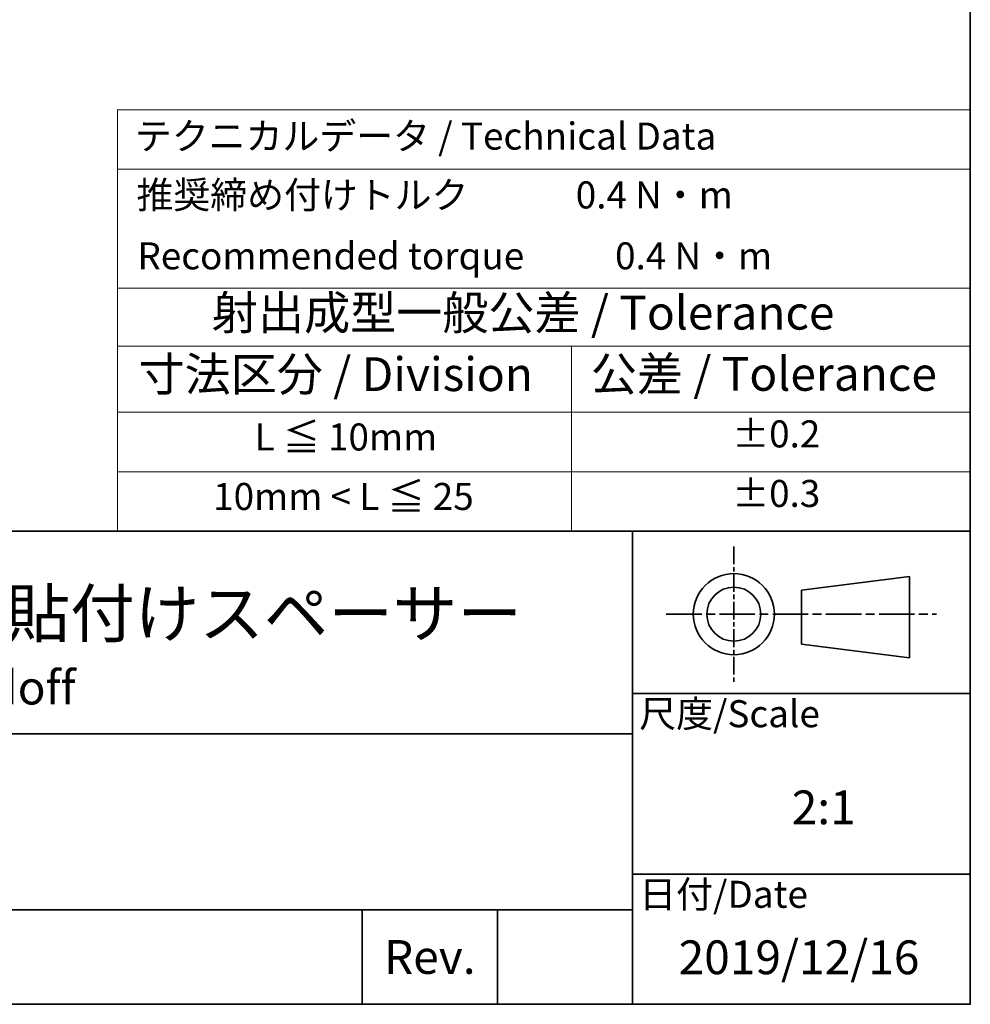
# Model space of a CAD drawing. Units: millimetres. Extents: x 5 to 100, y 5 to 144.
# Drawn here: x 65 to 100, y 5 to 41 of the extents above; entities that cross this region are included whole.
import ezdxf
from ezdxf.enums import TextEntityAlignment as Align

# ---------------------------------------------------------------- set-up
doc = ezdxf.new("R2010")
doc.units = ezdxf.units.MM
doc.header["$LTSCALE"] = 0.5
doc.linetypes.add('CHAIN', pattern=[0.3543, 0.2362, -0.0295, 0.0591, -0.0295])
for name, color, linetype, lineweight in [('Border (ISO)', 7, 'Continuous', 35), ('Symbol (ISO)', 7, 'Continuous', 18), ('Title (ISO)', 7, 'Continuous', 35)]:
    doc.layers.add(name, color=color, linetype=linetype, lineweight=lineweight)
doc.styles.add('Note Text (TK)', font='txt')
doc.styles.add('Note Text (TK2)', font='txt')
doc.styles.add('文字スタイル100', font='txt')

# ---------------------------------------------------------------- blocks, each defined once
blk = doc.blocks.new('図面枠 既定の図面枠')
at = {"layer": 'Border (ISO)', "flags": 128}
blk.add_lwpolyline([(10, 10), (10, 287), (200, 287), (200, 10), (10, 10)], dxfattribs=at)
blk = doc.blocks.new('表題欄 takati(英和併記A4仕様書）')
at = {"layer": 'Title (ISO)'}
for p, q in [((155.897, 80.135), (345.897, 80.135)), ((320.897, 80.135), (320.897, 45.135)), ((345.897, 80.135), (345.897, 45.135)), ((341.397, 76.779), (333.397, 75.779)), ((341.397, 70.779), (341.397, 76.779)), ((333.397, 75.779), (333.397, 71.779)), ((333.397, 71.779), (341.397, 70.779)), ((320.897, 68.135), (345.897, 68.135)), ((230.897, 65.135), (320.897, 65.135)), ((320.897, 54.773), (345.897, 54.773)), ((230.897, 52.135), (320.897, 52.135)), ((300.897, 52.135), (300.897, 45.135)), ((310.897, 52.135), (310.897, 45.135)), ((345.897, 45.135), (155.897, 45.135))]:
    blk.add_line(p, q, dxfattribs=at)
at = {"layer": 'Title (ISO)', "color": 4, "linetype": 'CHAIN', "ltscale": 11.111974}
blk.add_line((328.397, 79), (328.397, 69), dxfattribs=at)
at = {"layer": 'Title (ISO)', "color": 4, "linetype": 'CHAIN', "ltscale": 22.224049}
blk.add_line((323.397, 74), (343.397, 74), dxfattribs=at)
at = {"layer": 'Title (ISO)'}
for radius in [3, 2]:
    blk.add_circle((328.397, 74), radius, dxfattribs=at)
at = {"layer": 'Title (ISO)', "color": 1, "line_spacing_factor": 1.5, "style": 'Note Text (TK)'}
for s, insert, char_height, attachment_point in [('\\fＭＳ Ｐゴシック|b0|i0;\\H2.0000;尺度/Scale', (321.397, 67.635), 2, 1), ('\\fＭＳ Ｐゴシック|b0|i0;\\H2.0000;日付/Date', (321.397, 54.273), 2, 1), ('\\fＭＳ Ｐゴシック|b0|i0;Rev.', (305.897, 48.635), 2.5, 5)]:
    blk.add_mtext(s, dxfattribs=dict(at, insert=insert, char_height=char_height, attachment_point=attachment_point))
at = {"layer": 'Title (ISO)', "color": 7}
for tag, p, height, style in [('<品名>_001', (250.638, 72.305), 3.5, '文字スタイル100'), ('<英文品名>_001', (250.854, 67.319), 2.5, 'Note Text (TK)'), ('<尺度>_001', (332.681, 58.454), 2.5, 'Note Text (TK)'), ('<部品型番>_001', (250.837, 56.801), 3.5, '文字スタイル100'), ('作成日_001', (324.313, 47.363), 2.5, 'Note Text (TK)')]:
    blk.add_attdef(tag, p, '', height=height, dxfattribs=dict(at, style=style))
at = {"layer": 'Title (ISO)', "color": 7, "style": 'Note Text (TK)'}
for tag, p in [('<図面番号>', (270.897, 48.635)), ('履歴番号', (310.031, 48.546))]:
    blk.add_attdef(tag, text='', height=2.5, dxfattribs=at).set_placement(p, align=Align.MIDDLE_CENTER)
blk = doc.blocks.new('テーブル1')
at = {"layer": 'Symbol (ISO)'}
for p, q in [((136.896, 62.98), (200, 62.98)), ((136.896, 62.98), (136.896, 58.7)), ((200, 62.98), (200, 58.7)), ((136.896, 58.7), (200, 58.7)), ((136.896, 58.7), (136.896, 53.8)), ((170.495, 58.7), (170.495, 53.8)), ((200, 58.7), (200, 53.8)), ((136.896, 53.8), (200, 53.8)), ((136.896, 53.8), (136.896, 45)), ((170.495, 53.8), (170.495, 45)), ((200, 53.8), (200, 45)), ((136.896, 49.4), (200, 49.4)), ((136.896, 45), (200, 45))]:
    blk.add_line(p, q, dxfattribs=at)
at = {"layer": 'Symbol (ISO)', "color": 7, "attachment_point": 7}
for s, insert, char_height, style in [('射出成型一般公差 / Tolerance', (143.875, 59.137), 2.5, 'Note Text (TK)'), ('寸法区分 / Division', (138.448, 54.591), 2.5, 'Note Text (TK)'), ('公差 / Tolerance', (171.919, 54.613), 2.5, 'Note Text (TK)'), ('L ≦ 10mm', (147.039, 50.349), 2, 'Note Text (TK2)'), ('±0.2', (182.384, 50.577), 2, 'Note Text (TK2)'), ('10mm < L ≦ 25', (143.971, 45.949), 2, 'Note Text (TK2)'), ('±0.3', (182.384, 46.171), 2, 'Note Text (TK2)')]:
    blk.add_mtext(s, dxfattribs=dict(at, insert=insert, char_height=char_height, style=style))
blk = doc.blocks.new('テーブル2')
at = {"layer": 'Symbol (ISO)'}
for p, q in [((136.895, 76.178), (199.992, 76.178)), ((136.895, 76.178), (136.895, 62.978)), ((199.992, 76.178), (199.992, 62.978)), ((136.895, 71.778), (199.992, 71.778)), ((136.895, 62.978), (199.992, 62.978))]:
    blk.add_line(p, q, dxfattribs=at)
at = {"layer": 'Symbol (ISO)', "color": 7, "char_height": 2, "attachment_point": 7, "style": 'Note Text (TK2)'}
for s, insert in [('テクニカルデータ / Technical Data', (138.185, 72.61)), ('推奨締め付けトルク             0.4 N・m', (138.3, 68.257)), ('Recommended torque           0.4 N・m', (138.364, 63.751))]:
    blk.add_mtext(s, dxfattribs=dict(at, insert=insert))

msp = doc.modelspace()

# ---------------------------------------------------------------- block references
at = {"xscale": 0.5, "yscale": 0.5, "zscale": 0.5}
for name in ['図面枠 既定の図面枠', 'テーブル2', 'テーブル1']:
    msp.add_blockref(name, (0, 0), dxfattribs=at)
ref = msp.add_blockref('表題欄 takati(英和併記A4仕様書）', (-72.948, -17.567), dxfattribs=dict(xscale=0.5, yscale=0.5, zscale=0.5))
ref.add_attrib('<尺度>_001', '2:1', (93.392, 11.66), dxfattribs={"layer": 'Title (ISO)', "color": 7, "height": 1.25, "style": 'Note Text (TK)'})
ref.add_attrib('作成日_001', '2019/12/16', (89.208, 6.114), dxfattribs={"layer": 'Title (ISO)', "color": 7, "height": 1.25, "style": 'Note Text (TK)'})
ref.add_attrib('<品名>_001', 'ナット入り貼付けスペーサー', (52.371, 18.585), dxfattribs={"layer": 'Title (ISO)', "color": 7, "height": 1.75, "style": '文字スタイル100'})
ref.add_attrib('<英文品名>_001', 'Adhesive Standoff', (52.479, 16.092), dxfattribs={"layer": 'Title (ISO)', "color": 7, "height": 1.25, "style": 'Note Text (TK)'})

doc.saveas('drawing.dxf')
